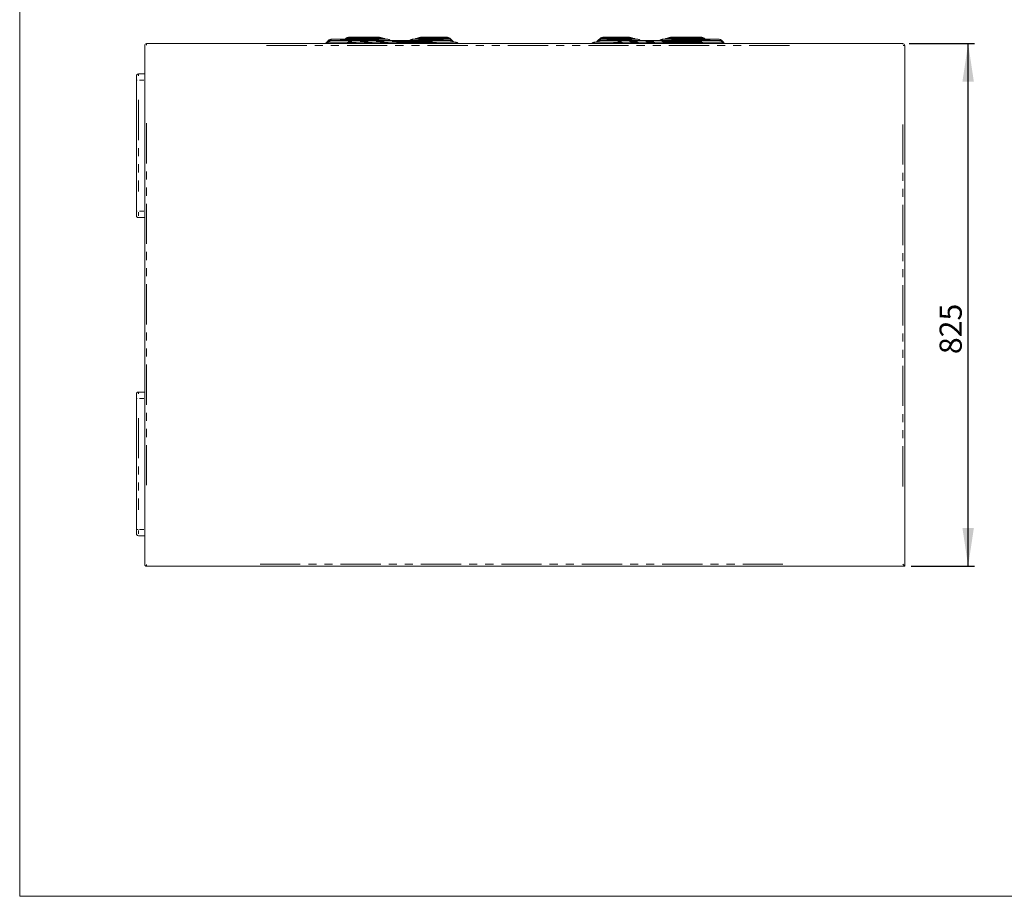
# Model space of a CAD drawing. Units: millimetres. Extents: x 111 to 4026, y 109 to 2871.
# Drawn here: x 111 to 1665, y 109 to 1492 of the extents above; entities that cross this region are included whole.
import ezdxf

# ---------------------------------------------------------------- set-up
doc = ezdxf.new("R2010")
doc.units = ezdxf.units.MM
doc.header["$LTSCALE"] = 10
doc.linetypes.add('PHANTOM', pattern=[12.7, 6.35, -1.27, 1.27, -1.27, 1.27, -1.27])
doc.layers.add('CAJETIN_Y_MARGENES', color=7, linetype='Continuous')
doc.layers.add('COTAS', color=8, linetype='Continuous')
doc.styles.add('SLDTEXTSTYLE0', font='TXT', dxfattribs={"width": 0.75})
doc.dimstyles.new('SLDDIMSTYLE0', dxfattribs={"dimtxt": 35, "dimasz": 60, "dimexe": 0, "dimexo": 0.0625, "dimgap": 8.75, "dimtad": 1, "dimdec": 3, "dimrnd": 1e-09, "dimzin": 12, "dimdsep": 46, "dimtxsty": 'SLDTEXTSTYLE0', "dimsah": 1, "dimcen": 0.09, "dimadec": 0, "dimazin": 3, "dimtfac": 1, "dimtdec": 3, "dimtofl": 0, "dimtmove": 0, "dimatfit": 3, "dimfxl": 1, "dimfrac": 2, "dimtolj": 1, "dimtzin": 12, "dimarcsym": 0})

# ---------------------------------------------------------------- blocks, each defined once
blk = doc.blocks.new('_D_2')
at = {"layer": 'COTAS', "transparency": 16777216}
for p, q in [((1515.3, 1454.9), (1618.3, 1454.9)), ((1608.3, 629.9), (1608.3, 1454.9)), ((1518.3, 629.9), (1618.3, 629.9))]:
    blk.add_line(p, q, dxfattribs=at)
for points in [[(1608.3, 1454.9), (1599.3, 1394.9), (1617.3, 1394.9)], [(1608.3, 629.9), (1617.3, 689.9), (1599.3, 689.9)]]:
    blk.add_solid(points, dxfattribs=at)
at = {"layer": 'COTAS', "transparency": 16777216, "insert": (1563.2, 964.6, 8.9), "char_height": 35, "attachment_point": 1, "rotation": 90, "style": 'SLDTEXTSTYLE0'}
blk.add_mtext('825', dxfattribs=at)

msp = doc.modelspace()

# ---------------------------------------------------------------- linework, layer by layer
at = {"color": 7, "linetype": 'Continuous', "lineweight": 15}
for p, q in [((690.9636, 1461.9861), (603.5929, 1461.9861)), ((682.9859, 1463.5496), (629.5705, 1463.5496)), ((679.1135, 1464.5077), (630.9429, 1464.5077)), ((677.3361, 1464.871), (631.7203, 1464.871)), ((788.4636, 1461.9861), (731.9928, 1461.9861)), ((786.4859, 1463.5496), (739.9705, 1463.5496)), ((785.1136, 1464.5077), (743.8428, 1464.5077)), ((784.3361, 1464.871), (745.6203, 1464.871)), ((791.4775, 1461.8717), (791.4071, 1461.942)), ((792.1428, 1461.2064), (791.4775, 1461.8717)), ((793.4133, 1459.9359), (792.1428, 1461.2064)), ((1025.4837, 1461.2064), (1024.2131, 1459.9359)), ((1026.1489, 1461.8717), (1025.4837, 1461.2064)), ((1026.2193, 1461.942), (1026.1489, 1461.8717)), ((1085.6336, 1461.9861), (1029.1628, 1461.9861)), ((1077.6559, 1463.5496), (1031.1405, 1463.5496)), ((1073.7836, 1464.5077), (1032.5129, 1464.5077)), ((1072.0061, 1464.871), (1033.2903, 1464.871)), ((1214.0336, 1461.9861), (1126.6628, 1461.9861)), ((1188.0559, 1463.5496), (1134.6405, 1463.5496)), ((1186.6836, 1464.5077), (1138.5129, 1464.5077)), ((1185.9061, 1464.871), (1140.2903, 1464.871)), ((308.3108, 632.8709), (308.3108, 1451.871)), ((311.3108, 1454.871), (1505.3108, 1454.871)), ((594.2585, 1455.5513), (593.5782, 1454.871)), ((596.7655, 1458.0583), (594.2585, 1455.5513)), ((598.6431, 1459.9359), (596.7655, 1458.0583)), ((799.2624, 1457.0157), (597.794, 1457.0157)), ((791.0482, 1459.8156), (601.0082, 1459.8156)), ((696.0335, 1459.8156), (695.9133, 1459.9359)), ((727.0431, 1459.9359), (726.9229, 1459.8156)), ((795.2909, 1458.0583), (793.4133, 1459.9359)), ((796.3334, 1457.0157), (795.2909, 1458.0583)), ((803.4782, 1454.871), (802.7979, 1455.5513)), ((1014.8285, 1455.5513), (1014.1482, 1454.871)), ((1219.8324, 1457.0157), (1018.364, 1457.0157)), ((1022.3355, 1458.0583), (1021.293, 1457.0157)), ((1024.2131, 1459.9359), (1022.3355, 1458.0583)), ((1216.6182, 1459.8156), (1026.5782, 1459.8156)), ((1090.7035, 1459.8156), (1090.5833, 1459.9359)), ((1121.7131, 1459.9359), (1121.5929, 1459.8156)), ((1220.8609, 1458.0583), (1218.9833, 1459.9359)), ((1223.3679, 1455.5513), (1220.8609, 1458.0583)), ((1224.0482, 1454.871), (1223.3679, 1455.5513)), ((1508.3108, 1451.871), (1508.3108, 629.871)), ((295.3108, 1396.871), (295.3108, 1403.871)), ((298.3108, 1406.871), (308.3108, 1406.871)), ((295.3108, 1190.0834), (295.3108, 1396.871)), ((295.3108, 1183.0834), (295.3108, 1190.0834)), ((298.3108, 1180.0834), (308.3108, 1180.0834)), ((295.3108, 894.6586), (295.3108, 901.6586)), ((298.3108, 904.6586), (308.3108, 904.6586)), ((295.3108, 687.871), (295.3108, 894.6586)), ((295.3108, 680.871), (295.3108, 687.871)), ((298.3108, 677.871), (308.3108, 677.871)), ((1508.3108, 629.871), (311.3108, 629.871))]:
    msp.add_line(p, q, dxfattribs=at)
at = {"color": 8, "linetype": 'PHANTOM', "lineweight": 0}
for p, q in [((603.5929, 1461.0176), (603.5929, 1461.6566)), ((629.249, 1462.3484), (627.7487, 1462.05)), ((629.5705, 1462.5811), (629.5705, 1463.22)), ((630.9429, 1463.6867), (630.9429, 1464.1781)), ((631.7203, 1464.5454), (631.7203, 1464.6816)), ((674.9736, 1462.4124), (637.5828, 1462.4124)), ((677.3361, 1464.5454), (677.3361, 1464.6816)), ((679.1135, 1463.6867), (679.1135, 1464.1781)), ((682.9859, 1462.5811), (682.9859, 1463.22)), ((684.8077, 1462.05), (683.3074, 1462.3484)), ((690.9636, 1461.0176), (690.9636, 1461.6566)), ((731.9928, 1461.0176), (731.9928, 1461.6566)), ((739.649, 1462.3484), (738.1486, 1462.05)), ((739.9705, 1462.5811), (739.9705, 1463.22)), ((743.8428, 1463.6867), (743.8428, 1464.1781)), ((745.6203, 1464.5454), (745.6203, 1464.6816)), ((779.5086, 1462.4124), (746.9478, 1462.4124)), ((784.3361, 1464.8658), (784.3361, 1464.8494)), ((785.1136, 1464.4941), (785.1136, 1464.3184)), ((786.4859, 1463.5334), (786.4859, 1463.22)), ((788.4636, 1461.9699), (788.4636, 1461.6566)), ((1029.1628, 1461.0176), (1029.1628, 1461.6566)), ((1031.1405, 1462.5811), (1031.1405, 1463.22)), ((1032.5129, 1463.6867), (1032.5129, 1464.1781)), ((1033.2903, 1464.5454), (1033.2903, 1464.6816)), ((1070.6786, 1462.4124), (1038.1178, 1462.4124)), ((1072.0061, 1464.5454), (1072.0061, 1464.6816)), ((1073.7836, 1463.6867), (1073.7836, 1464.1781)), ((1077.6559, 1462.5811), (1077.6559, 1463.22)), ((1079.4778, 1462.05), (1077.9774, 1462.3484)), ((1085.6336, 1461.0176), (1085.6336, 1461.6566)), ((1126.6628, 1461.0176), (1126.6628, 1461.6566)), ((1134.319, 1462.3484), (1132.8186, 1462.05)), ((1134.6405, 1462.5811), (1134.6405, 1463.22)), ((1138.5129, 1463.6867), (1138.5129, 1464.1781)), ((1140.2903, 1464.5454), (1140.2903, 1464.6816)), ((1180.0436, 1462.4124), (1142.6528, 1462.4124)), ((1185.9061, 1464.5454), (1185.9061, 1464.6816)), ((1186.6836, 1463.6867), (1186.6836, 1464.1781)), ((1188.0559, 1462.5811), (1188.0559, 1463.22)), ((1189.8778, 1462.05), (1188.3774, 1462.3484)), ((1214.0336, 1461.0176), (1214.0336, 1461.6566)), ((308.3549, 1451.871), (309.1895, 1451.871)), ((311.3108, 1452.3188), (311.3108, 1453.9923)), ((1326.2108, 1451.871), (490.4108, 1451.871)), ((597.3857, 1455.7973), (596.34, 1455.5894)), ((597.3067, 1456.9652), (597.5599, 1457.2184)), ((597.794, 1456.0473), (597.794, 1456.6862)), ((600.4571, 1458.5689), (599.1715, 1458.3132)), ((601.0082, 1458.8472), (601.0082, 1459.4861)), ((603.0657, 1460.7441), (601.3736, 1460.4076)), ((677.858, 1460.8489), (616.6985, 1460.8489)), ((769.0421, 1455.8785), (628.0143, 1455.8785)), ((762.5422, 1458.6784), (629.5142, 1458.6784)), ((693.6538, 1460.0929), (693.1828, 1460.4076)), ((731.5032, 1460.7515), (729.7736, 1460.4076)), ((779.993, 1460.8489), (740.4635, 1460.8489)), ((791.3339, 1459.9725), (790.6828, 1460.4076)), ((791.0482, 1458.8472), (791.0482, 1459.4861)), ((793.9754, 1457.5846), (792.8849, 1458.3132)), ((794.6607, 1457.0542), (794.4809, 1457.2341)), ((799.2624, 1456.0473), (799.2624, 1456.6862)), ((801.4456, 1455.1022), (800.7164, 1455.5894)), ((1017.9557, 1455.7973), (1016.91, 1455.5894)), ((1018.364, 1456.0473), (1018.364, 1456.6862)), ((1022.9657, 1457.0542), (1023.1455, 1457.2341)), ((1026.0271, 1458.5689), (1024.7415, 1458.3132)), ((1025.6714, 1461.0562), (1025.6373, 1461.087)), ((1026.5782, 1458.8472), (1026.5782, 1459.4861)), ((1028.6357, 1460.7441), (1026.9436, 1460.4076)), ((1077.163, 1460.8489), (1037.6334, 1460.8489)), ((1189.6121, 1455.8785), (1048.5843, 1455.8785)), ((1188.1122, 1458.6784), (1055.0842, 1458.6784)), ((1088.3238, 1460.0929), (1087.8528, 1460.4076)), ((1126.1732, 1460.7515), (1124.4436, 1460.4076)), ((1200.928, 1460.8489), (1139.7685, 1460.8489)), ((1216.9039, 1459.9725), (1216.2528, 1460.4076)), ((1216.6182, 1458.8472), (1216.6182, 1459.4861)), ((1219.5454, 1457.5846), (1218.4549, 1458.3132)), ((1219.8324, 1456.0473), (1219.8324, 1456.6862)), ((1220.3197, 1456.9652), (1220.0666, 1457.2184)), ((1222.0156, 1455.1022), (1221.2864, 1455.5894)), ((1505.3108, 1454.8269), (1505.3108, 1453.9923)), ((1505.7587, 1451.871), (1507.4321, 1451.871)), ((298.3108, 1406.7239), (298.3108, 1403.942)), ((295.355, 1396.871), (296.1895, 1396.871)), ((299.8108, 1396.871), (306.8108, 1396.871)), ((298.3108, 1365.8528), (298.3108, 1221.1015)), ((311.3108, 1329.021), (311.3108, 755.7209)), ((1505.3108, 755.7209), (1505.3108, 1329.021)), ((295.355, 1190.0834), (296.1895, 1190.0834)), ((298.3108, 1188.5906), (298.3108, 1183.0123)), ((299.8108, 1190.0834), (306.8108, 1190.0834)), ((298.3108, 904.5115), (298.3108, 901.7297)), ((295.355, 894.6586), (296.1895, 894.6586)), ((299.8108, 894.6586), (306.8108, 894.6586)), ((298.3108, 863.6405), (298.3108, 718.8891)), ((297.863, 687.871), (296.1895, 687.871)), ((298.3108, 686.3782), (298.3108, 680.7999)), ((299.8108, 687.871), (306.8108, 687.871)), ((308.3549, 632.8709), (309.1895, 632.8709)), ((311.3108, 632.4231), (311.3108, 630.7497)), ((490.4108, 632.8709), (1326.2108, 632.8709))]:
    msp.add_line(p, q, dxfattribs=at)
at = {"color": 8, "linetype": 'PHANTOM', "lineweight": 0, "flags": 128}
for points in [[(599.107, 1459.5266), (599.0297, 1459.6007), (598.9024, 1459.7201)], [(793.4034, 1459.9314), (793.3918, 1459.9263), (793.3399, 1459.886)], [(1024.677, 1459.5266), (1024.5997, 1459.6007), (1024.4724, 1459.7201)], [(1218.9734, 1459.9314), (1218.9618, 1459.9263), (1218.9099, 1459.886)]]:
    msp.add_lwpolyline(points, dxfattribs=at)
at = {"color": 7, "linetype": 'Continuous', "lineweight": 15, "flags": 128}
msp.add_lwpolyline([(1505.3108, 632.8709), (1505.8318, 632.35), (1506.3369, 631.8449), (1506.8108, 631.371), (1507.2392, 630.9426), (1507.609, 630.5728), (1507.9089, 630.2729), (1508.1299, 630.0519), (1508.2653, 629.9165), (1508.3108, 629.871)], dxfattribs=at)
at = {"color": 8, "linetype": 'PHANTOM', "lineweight": 0}
for centre, radius, start, end in [((792.7156, 1460.2916), 1.0794, 122.0523103, 135.6695384), ((581.6643, 1441.5212), 18.8693, 45.4720208, 47.0635397), ((583.1441, 1442.9375), 20.3676, 45.2161275, 47.0380009), ((696.3523, 1459.2123), 0.8463, 121.2454213, 134.527354), ((726.5272, 1459.1134), 0.9709, 46.3270512, 57.8993129), ((796.3119, 1456.596), 1.7869, 125.4837595, 135.7649009), ((803.1683, 1454.9285), 0.7266, 121.9566334, 136.1532017), ((1002.2831, 1441.572), 18.7988, 45.4693085, 47.0668094), ((1008.6726, 1442.8952), 20.4268, 45.2171954, 47.0337349), ((1091.0411, 1459.1881), 0.8767, 121.4773857, 134.2967289), ((1121.2431, 1459.1724), 0.8966, 45.8474352, 58.3824678), ((1221.8815, 1456.5964), 1.7864, 125.4825482, 135.7669365), ((1223.7376, 1454.9294), 0.7255, 121.9474426, 136.164491)]:
    msp.add_arc(centre, radius, start, end, dxfattribs=at)
at = {"color": 7, "linetype": 'Continuous', "lineweight": 15}
for centre, start, end in [((311.3108, 1451.871), 90, 180), ((1505.3108, 1451.871), 0, 90), ((298.3108, 1403.871), 90, 180), ((298.3108, 1183.0834), 180, 270), ((298.3108, 901.6586), 90, 180), ((298.3108, 680.871), 180, 270), ((311.3108, 632.871), 180, 270)]:
    msp.add_arc(centre, 3, start, end, dxfattribs=at)
for points, knots in [([(603.5929, 1461.9861), (602.7024, 1461.8883), (601.3458, 1461.7394), (599.7058, 1460.875), (599.0005, 1460.2517), (598.6431, 1459.9359)], [0, 0, 0, 0, 0.485146076, 0.739129214, 1, 1, 1, 1]), ([(631.7203, 1464.871), (631.0925, 1464.8369), (629.8188, 1464.7679), (627.9557, 1464.1957), (626.1666, 1463.2912), (625.1595, 1462.3958), (624.6493, 1461.942)], [0, 0, 0, 0, 0.239715452, 0.48627759, 0.739702507, 1, 1, 1, 1]), ([(630.9429, 1464.5077), (629.7985, 1464.3813), (628.0551, 1464.1888), (625.9972, 1463.1108), (625.1343, 1462.3512), (624.7195, 1461.9861)], [0, 0, 0, 0, 0.497964016, 0.758665298, 1, 1, 1, 1]), ([(629.5705, 1463.5496), (628.5587, 1463.4304), (627.017, 1463.2489), (625.4937, 1462.507), (624.9986, 1462.0917), (624.9096, 1462.0171)], [0, 0, 0, 0, 0.61040126, 0.929964724, 1, 1, 1, 1]), ([(681.123, 1464.1192), (681.1031, 1464.1297), (680.5129, 1464.4402), (679.2259, 1464.7456), (677.9601, 1464.8296), (677.3361, 1464.871)], [0, 0, 0, 0, 0.017348754, 0.515592138, 1, 1, 1, 1]), ([(683.0469, 1463.5568), (682.8556, 1463.6623), (681.6639, 1464.3202), (680.2774, 1464.4221), (679.1135, 1464.5077)], [0, 0, 0, 0, 0.160500234, 1, 1, 1, 1]), ([(687.6848, 1461.9861), (687.5834, 1462.0715), (687.0765, 1462.4981), (685.5403, 1463.2501), (683.9981, 1463.4309), (682.9859, 1463.5496)], [0, 0, 0, 0, 0.079121458, 0.39556264, 1, 1, 1, 1]), ([(695.9133, 1459.9359), (695.5559, 1460.2517), (694.8506, 1460.875), (693.2106, 1461.7393), (691.854, 1461.8883), (690.9636, 1461.9861)], [0, 0, 0, 0, 0.2608708491, 0.5148590001, 1, 1, 1, 1]), ([(731.9928, 1461.9861), (731.1024, 1461.8883), (729.7458, 1461.7394), (728.1058, 1460.875), (727.4005, 1460.2517), (727.0431, 1459.9359)], [0, 0, 0, 0, 0.485146089, 0.739129287, 1, 1, 1, 1]), ([(739.9705, 1463.5496), (738.9583, 1463.4309), (737.4161, 1463.2501), (735.8799, 1462.4981), (735.3729, 1462.0715), (735.2716, 1461.9861)], [0, 0, 0, 0, 0.60443736, 0.920878542, 1, 1, 1, 1]), ([(743.8428, 1464.5077), (742.6797, 1464.4201), (741.272, 1464.314), (740.062, 1463.6432), (739.8519, 1463.5266)], [0, 0, 0, 0, 0.826293004, 1, 1, 1, 1]), ([(745.6203, 1464.871), (744.9964, 1464.8296), (743.7305, 1464.7456), (742.4436, 1464.4402), (741.8533, 1464.1297), (741.8335, 1464.1192)], [0, 0, 0, 0, 0.484407862, 0.982651246, 1, 1, 1, 1]), ([(791.4071, 1461.942), (790.8969, 1462.3958), (789.8898, 1463.2912), (788.1007, 1464.1957), (786.2376, 1464.7679), (784.9639, 1464.8369), (784.3361, 1464.871)], [0, 0, 0, 0, 0.260300548, 0.513722205, 0.760284447, 1, 1, 1, 1]), ([(791.4775, 1461.8717), (791.018, 1462.2777), (790.1112, 1463.0792), (788.0026, 1464.1904), (786.2584, 1464.382), (785.1136, 1464.5077)], [0, 0, 0, 0, 0.26087287, 0.514860222, 1, 1, 1, 1]), ([(792.1428, 1461.2064), (791.7343, 1461.5674), (790.9282, 1462.2798), (789.0539, 1463.2676), (787.5035, 1463.4378), (786.4859, 1463.5496)], [0, 0, 0, 0, 0.260875223, 0.51486042, 1, 1, 1, 1]), ([(793.4133, 1459.9359), (793.0559, 1460.2517), (792.3506, 1460.875), (790.7106, 1461.7393), (789.354, 1461.8883), (788.4636, 1461.9861)], [0, 0, 0, 0, 0.2608708491, 0.5148590001, 1, 1, 1, 1]), ([(1029.1628, 1461.9861), (1028.2724, 1461.8883), (1026.9158, 1461.7393), (1025.2758, 1460.875), (1024.5705, 1460.2517), (1024.2131, 1459.9359)], [0, 0, 0, 0, 0.48514327, 0.739129103, 1, 1, 1, 1]), ([(1031.1405, 1463.5496), (1030.1229, 1463.4378), (1028.5725, 1463.2676), (1026.6982, 1462.2798), (1025.8921, 1461.5674), (1025.4837, 1461.2064)], [0, 0, 0, 0, 0.485140203, 0.739126518, 1, 1, 1, 1]), ([(1032.5129, 1464.5077), (1031.368, 1464.382), (1029.6238, 1464.1904), (1027.5152, 1463.0792), (1026.6084, 1462.2777), (1026.1489, 1461.8717)], [0, 0, 0, 0, 0.485137791, 0.739124351, 1, 1, 1, 1]), ([(1033.2903, 1464.871), (1032.6625, 1464.8369), (1031.3888, 1464.7679), (1029.5257, 1464.1957), (1027.7366, 1463.2912), (1026.7295, 1462.3958), (1026.2193, 1461.942)], [0, 0, 0, 0, 0.23971633, 0.486278413, 0.739701404, 1, 1, 1, 1]), ([(1075.793, 1464.1192), (1075.7731, 1464.1297), (1075.1829, 1464.4402), (1073.8959, 1464.7456), (1072.6301, 1464.8296), (1072.0061, 1464.871)], [0, 0, 0, 0, 0.0173495722, 0.5155911185, 1, 1, 1, 1]), ([(1077.7169, 1463.5568), (1077.5256, 1463.6623), (1076.3339, 1464.3202), (1074.9475, 1464.4221), (1073.7836, 1464.5077)], [0, 0, 0, 0, 0.160499377, 1, 1, 1, 1]), ([(1082.3548, 1461.9861), (1082.2535, 1462.0715), (1081.7465, 1462.4981), (1080.2103, 1463.2501), (1078.6681, 1463.4309), (1077.6559, 1463.5496)], [0, 0, 0, 0, 0.079120293, 0.395562397, 1, 1, 1, 1]), ([(1090.5833, 1459.9359), (1090.2259, 1460.2517), (1089.5206, 1460.875), (1087.8806, 1461.7393), (1086.524, 1461.8883), (1085.6336, 1461.9861)], [0, 0, 0, 0, 0.260870711, 0.51485692, 1, 1, 1, 1]), ([(1126.6628, 1461.9861), (1125.7724, 1461.8883), (1124.4158, 1461.7393), (1122.7758, 1460.875), (1122.0705, 1460.2517), (1121.7131, 1459.9359)], [0, 0, 0, 0, 0.485143033, 0.739128439, 1, 1, 1, 1]), ([(1134.6405, 1463.5496), (1133.6283, 1463.4309), (1132.0861, 1463.2501), (1130.5499, 1462.4981), (1130.043, 1462.0715), (1129.9416, 1461.9861)], [0, 0, 0, 0, 0.60443726, 0.920879704, 1, 1, 1, 1]), ([(1138.5129, 1464.5077), (1137.3497, 1464.4201), (1135.942, 1464.314), (1134.732, 1463.6432), (1134.5219, 1463.5266)], [0, 0, 0, 0, 0.826294938, 1, 1, 1, 1]), ([(1140.2903, 1464.871), (1139.6663, 1464.8296), (1138.4005, 1464.7456), (1137.1135, 1464.4402), (1136.5233, 1464.1297), (1136.5034, 1464.1192)], [0, 0, 0, 0, 0.4844088474, 0.9826512796, 1, 1, 1, 1]), ([(1192.9771, 1461.942), (1192.4669, 1462.3958), (1191.4598, 1463.2912), (1189.6707, 1464.1957), (1187.8076, 1464.7679), (1186.5339, 1464.8369), (1185.9061, 1464.871)], [0, 0, 0, 0, 0.260298967, 0.513720517, 0.760282656, 1, 1, 1, 1]), ([(1192.9069, 1461.9861), (1192.4921, 1462.3512), (1191.6292, 1463.1108), (1189.5713, 1464.1888), (1187.8279, 1464.3813), (1186.6836, 1464.5077)], [0, 0, 0, 0, 0.241335217, 0.502037054, 1, 1, 1, 1]), ([(1192.6784, 1462.0483), (1192.6019, 1462.1123), (1192.1189, 1462.5161), (1190.6084, 1463.2476), (1189.0674, 1463.4299), (1188.0559, 1463.5496)], [0, 0, 0, 0, 0.060682366, 0.383461526, 1, 1, 1, 1]), ([(1218.9833, 1459.9359), (1218.6259, 1460.2517), (1217.9206, 1460.875), (1216.2806, 1461.7393), (1214.924, 1461.8883), (1214.0336, 1461.9861)], [0, 0, 0, 0, 0.260870854, 0.514856468, 1, 1, 1, 1]), ([(597.794, 1457.0157), (597.158, 1456.9459), (596.1891, 1456.8395), (595.0176, 1456.2221), (594.5138, 1455.7769), (594.2585, 1455.5513)], [0, 0, 0, 0, 0.485149054, 0.739138306, 1, 1, 1, 1]), ([(601.0082, 1459.8156), (600.2449, 1459.7318), (599.0822, 1459.6041), (597.6764, 1458.8633), (597.0718, 1458.329), (596.7655, 1458.0583)], [0, 0, 0, 0, 0.485148674, 0.739135021, 1, 1, 1, 1]), ([(795.2909, 1458.0583), (794.9846, 1458.329), (794.38, 1458.8633), (792.9742, 1459.6041), (791.8115, 1459.7318), (791.0482, 1459.8156)], [0, 0, 0, 0, 0.260868537, 0.514853649, 1, 1, 1, 1]), ([(802.7979, 1455.5513), (802.5426, 1455.7769), (802.0388, 1456.2221), (800.8674, 1456.8395), (799.8984, 1456.9459), (799.2624, 1457.0157)], [0, 0, 0, 0, 0.260867661, 0.51485042, 1, 1, 1, 1]), ([(1018.364, 1457.0157), (1017.728, 1456.9459), (1016.7591, 1456.8395), (1015.5876, 1456.2221), (1015.0838, 1455.7769), (1014.8285, 1455.5513)], [0, 0, 0, 0, 0.485151995, 0.739136239, 1, 1, 1, 1]), ([(1026.5782, 1459.8156), (1025.8149, 1459.7318), (1024.6522, 1459.6041), (1023.2464, 1458.8633), (1022.6418, 1458.329), (1022.3355, 1458.0583)], [0, 0, 0, 0, 0.485146846, 0.739132624, 1, 1, 1, 1]), ([(1220.8609, 1458.0583), (1220.5546, 1458.329), (1219.95, 1458.8633), (1218.5442, 1459.6041), (1217.3815, 1459.7318), (1216.6182, 1459.8156)], [0, 0, 0, 0, 0.260866798, 0.51485252, 1, 1, 1, 1]), ([(1223.3679, 1455.5513), (1223.1126, 1455.7769), (1222.6088, 1456.2221), (1221.4373, 1456.8395), (1220.4684, 1456.9459), (1219.8324, 1457.0157)], [0, 0, 0, 0, 0.260864662, 0.514847179, 1, 1, 1, 1])]:
    msp.add_open_spline(points, degree=3, knots=knots, dxfattribs=at)
at = {"color": 8, "linetype": 'PHANTOM', "lineweight": 0}
for points, knots in [([(789.1498, 1461.8534), (789.1292, 1461.8674), (788.3754, 1462.3769), (787.4175, 1462.3949), (786.4859, 1462.4124)], [0, 0, 0, 0, 0.027385384, 1, 1, 1, 1]), ([(1031.1405, 1462.4124), (1030.2089, 1462.3948), (1029.251, 1462.3768), (1028.4972, 1461.8674), (1028.4766, 1461.8534)], [0, 0, 0, 0, 0.972608968, 1, 1, 1, 1])]:
    msp.add_open_spline(points, degree=3, knots=knots, dxfattribs=at)
at = {"layer": 'CAJETIN_Y_MARGENES', "lineweight": 15}
for q in [(110.9144, 2871.3173), (4025.7425, 108.7645)]:
    msp.add_line((110.9144, 108.7645), q, dxfattribs=at)

# ---------------------------------------------------------------- dimensions: what is measured, and where the dimension line sits
at = {"layer": 'COTAS'}
dim = msp.add_linear_dim(base=(1608.3108, 1454.871), p1=(1508.3108, 629.871), p2=(1505.3108, 1454.871), angle=90, dimstyle='SLDDIMSTYLE0', dxfattribs=at)
dim.commit()
dim.dimension.update_dxf_attribs({"geometry": '_D_2', "text_midpoint": (1608.3108, 1017.5946), "dimtype": 160})

doc.saveas('drawing.dxf')
